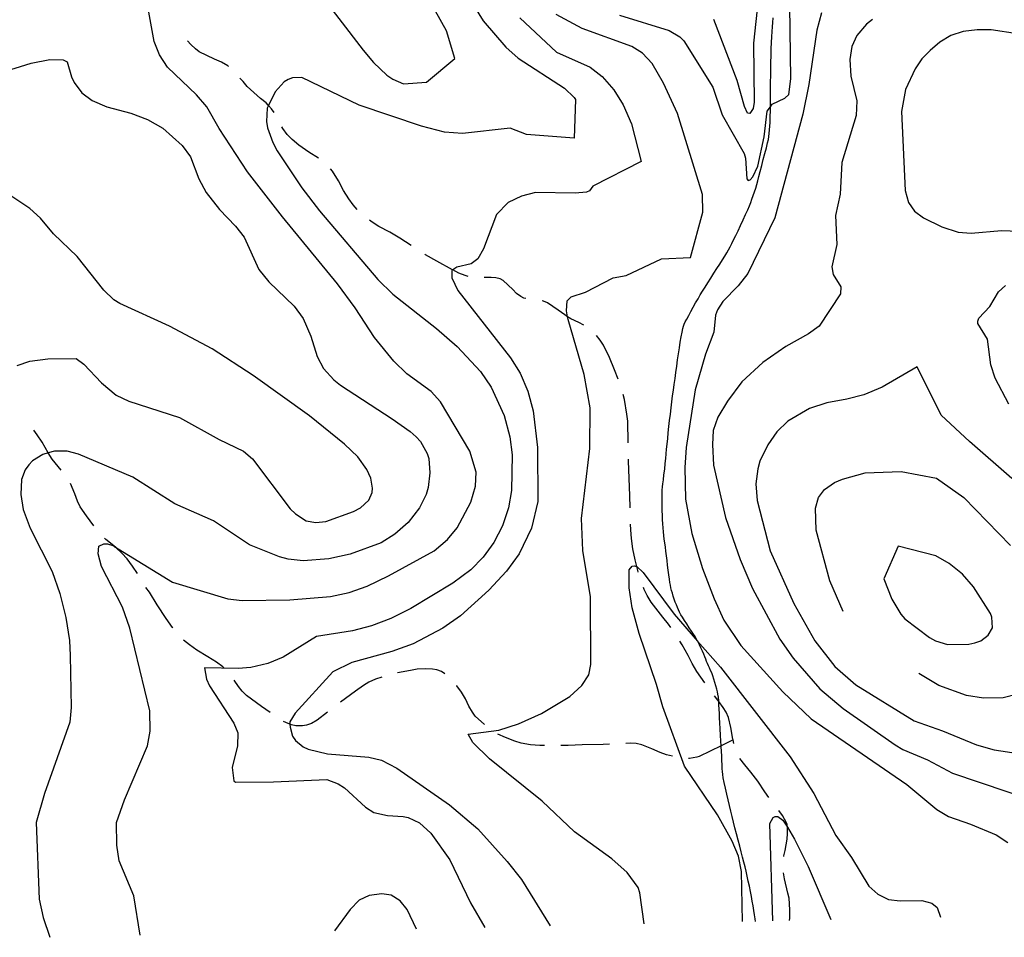
# Model space of a CAD drawing. Units: inches. Extents: x 685681 to 689409, y 4163983 to 4166376.
# Drawn here: x 687559 to 687862, y 4164025 to 4164307 of the extents above; entities that cross this region are included whole.
import ezdxf

# ---------------------------------------------------------------- set-up
doc = ezdxf.new("R2010")
doc.units = ezdxf.units.IN
doc.header["$MEASUREMENT"] = 0
doc.layers.add('Cartografia', color=7, linetype='Continuous')

msp = doc.modelspace()

# ---------------------------------------------------------------- linework, layer by layer
at = {"layer": 'Cartografia', "color": 7, "linetype": 'Continuous'}
for points in [[(687786.94, 4164319.74), (687784.81, 4164299.64), (687784.96, 4164281.46), (687784.69, 4164279.51), (687783.65, 4164277.99), (687782.97, 4164278.11), (687781.99, 4164280.15), (687779.78, 4164288.17), (687772.62, 4164306.85)], [(687649.75, 4164317.06), (687664.79, 4164297.41), (687667.93, 4164293.65), (687672.06, 4164289.79), (687673.89, 4164288.51), (687677.17, 4164287.14), (687684.22, 4164287.58), (687692.89, 4164294.87), (687690.36, 4164303.38), (687683.63, 4164315.63)], [(687697.16, 4164313.88), (687701.67, 4164306.47), (687708.57, 4164298.35), (687712.38, 4164294.98), (687726.66, 4164285.81), (687729.66, 4164282.86), (687730.04, 4164282.31), (687729.58, 4164270.36), (687715, 4164271.53), (687709.9, 4164273.43), (687695.32, 4164271.85), (687689.75, 4164272.25), (687682.66, 4164274.11), (687663.55, 4164280.51), (687645.9, 4164289.05), (687643.03, 4164288.94), (687641.72, 4164288.48), (687640.49, 4164287.7), (687637.67, 4164284.65), (687635.6, 4164280.42), (687635.2, 4164279.61), (687635.03, 4164275.48), (687635.32, 4164273.61), (687636.96, 4164269.01), (687638.26, 4164266.54), (687645.9, 4164255.12), (687651.35, 4164248.03), (687669.23, 4164226.93), (687673.87, 4164222.39), (687687.31, 4164211.89), (687693.6, 4164206.26), (687700.8, 4164198.65), (687704.14, 4164193.77), (687708.05, 4164185.09), (687709.86, 4164178.5), (687710.52, 4164173.02), (687710.35, 4164162.01), (687709.45, 4164156.68), (687707.56, 4164151.15), (687704.9, 4164146.04), (687701.68, 4164141.54), (687697.81, 4164137.66), (687692.33, 4164133.56), (687679.36, 4164125.75), (687673.29, 4164122.64), (687667.28, 4164120.34), (687661.43, 4164118.86), (687650.41, 4164117.15), (687640.1, 4164110.77), (687635.39, 4164108.75), (687630.22, 4164107.53), (687626.29, 4164107.27), (687615.98, 4164107.51), (687616.61, 4164104.02), (687617.46, 4164101.98), (687624.98, 4164090.49), (687626.23, 4164087.45), (687626.11, 4164083.51), (687624.42, 4164076.8), (687625, 4164072.68), (687625.51, 4164072.25), (687637.12, 4164072.41), (687653.6, 4164073.09), (687657.06, 4164071.78), (687658.96, 4164070.56), (687665.44, 4164064.56), (687667.97, 4164062.92), (687672.24, 4164062.06), (687677.05, 4164061.78), (687678.62, 4164061.43), (687682.02, 4164059.81), (687685.52, 4164056.56), (687691.35, 4164048.42), (687697.72, 4164035.16), (687702.16, 4164027.6)], [(687596.14, 4164025.2), (687594.18, 4164037.3), (687589.67, 4164048.09), (687588.95, 4164052.95), (687588.88, 4164059.89), (687591.31, 4164066.87), (687598.38, 4164083.44), (687599.23, 4164088.01), (687599.11, 4164094.2), (687592.95, 4164119.71), (687590.71, 4164126.1), (687584.3, 4164138.61), (687583.22, 4164142.52), (687583.49, 4164144.9), (687584.98, 4164145.56), (687586.1, 4164145.58), (687588.05, 4164144.95), (687588.11, 4164144.93), (687606.06, 4164133.82), (687623.08, 4164128.64), (687627.53, 4164128.16), (687642.2, 4164128.37), (687654.74, 4164129.42), (687660.47, 4164130.59), (687665.93, 4164132.56), (687672.55, 4164135.75), (687686.59, 4164143.45), (687690.71, 4164146.96), (687693.64, 4164150.58), (687697.86, 4164158.47), (687699.27, 4164163.31), (687699.44, 4164167.62), (687697.57, 4164174.09), (687688.55, 4164189.29), (687685.61, 4164192.43), (687678.2, 4164197.85), (687674.2, 4164201.78), (687668.25, 4164209.1), (687662.27, 4164218.24), (687656.82, 4164225.57), (687639.89, 4164246.2), (687629.2, 4164260.06), (687620.45, 4164273.39), (687616.64, 4164280.01), (687613.45, 4164283.7), (687604.61, 4164292.22), (687602.1, 4164295.99), (687600.47, 4164300.15), (687598.8, 4164309.18)], [(687751.13, 4164028.71), (687749.82, 4164038.26), (687749.29, 4164039.87), (687745.9, 4164044.56), (687741.2, 4164048.72), (687729.74, 4164057.01), (687719.75, 4164066.45), (687703.58, 4164079.52), (687698.49, 4164084.55), (687697.01, 4164087.08), (687706.48, 4164088.26), (687712.56, 4164090.25), (687719.56, 4164093.38), (687728.28, 4164098.6), (687732.02, 4164102.05), (687734.09, 4164105.27), (687734.77, 4164108.53), (687734.7, 4164129.34), (687732.31, 4164143.55), (687731.88, 4164153.41), (687734.47, 4164174.96), (687734.56, 4164187.4), (687732.68, 4164197.68), (687727.8, 4164214.58), (687727.62, 4164215.44), (687727.25, 4164217.26), (687727.51, 4164220.39), (687728.67, 4164221.54), (687733.08, 4164223.06), (687741.62, 4164227.4), (687745.6, 4164228.16), (687756.44, 4164233.24), (687765.43, 4164233.66), (687769.23, 4164247.67), (687769.13, 4164253.1), (687761.42, 4164278.02), (687757.12, 4164287.31), (687753.57, 4164293.31), (687750.64, 4164296.57), (687747.35, 4164298.57), (687732.13, 4164304.16), (687724.12, 4164308.45)], [(687743.55, 4164308.18), (687758.88, 4164303.47), (687762.1, 4164301.53), (687763.38, 4164300.3), (687772.32, 4164286.03), (687775.1, 4164277.59), (687781.95, 4164265.71), (687782.35, 4164264.28), (687782.72, 4164257.92), (687783.1, 4164257.36), (687783.78, 4164257.62), (687784.58, 4164258.45), (687786.14, 4164261.79), (687788.1, 4164270.77), (687788.95, 4164278.66), (687789.96, 4164280.07), (687790.53, 4164280.87), (687794.44, 4164282.69), (687795.67, 4164283.78), (687796.26, 4164288.67), (687795.97, 4164311.1)], [(687805.69, 4164308.9), (687804.23, 4164303.63), (687801.79, 4164286.89), (687799.96, 4164277.8), (687791.37, 4164245.89), (687783.07, 4164228.8), (687780.08, 4164224.93), (687775.36, 4164220.16), (687773.66, 4164217.63), (687773.13, 4164215.99), (687772.54, 4164210.67), (687769.98, 4164204), (687766.87, 4164193), (687764.08, 4164175.2), (687763.69, 4164169.13), (687763.88, 4164159.32), (687765.82, 4164148.8), (687769.08, 4164138.05), (687772.63, 4164128.74), (687775.69, 4164122.11), (687780.89, 4164114.33), (687793.84, 4164100.07), (687802.55, 4164091.8), (687831.97, 4164071.53), (687841.11, 4164063.89), (687844.77, 4164061.77), (687851.56, 4164059.4), (687859.37, 4164056.05), (687863.04, 4164053.74)], [(687712.89, 4164307.42), (687724.15, 4164296.89), (687734.54, 4164292.27), (687738.22, 4164289.34), (687741.86, 4164285.22), (687744.69, 4164280.64), (687747.3, 4164274.76), (687750.2, 4164263.19), (687735.41, 4164255.6), (687734.37, 4164254.2), (687733.38, 4164253.75), (687729.95, 4164253.43), (687717.77, 4164253.71), (687713.42, 4164252.56), (687709.33, 4164250.55), (687705.71, 4164246.92), (687701.79, 4164236.35), (687699.97, 4164233.31), (687697.94, 4164231.78), (687693.52, 4164230.76), (687692.32, 4164229.88), (687692.04, 4164229.67), (687691.96, 4164227.42), (687693.84, 4164223.58), (687710.09, 4164202.82), (687713.05, 4164198.12), (687715.41, 4164192.61), (687717.02, 4164186.51), (687718.35, 4164175.29), (687718.41, 4164158.66), (687716.5, 4164150.38), (687712.71, 4164142.56), (687708.82, 4164137.24), (687703.43, 4164131.39), (687694.7, 4164123.48), (687689.28, 4164119.62), (687680.12, 4164114.89), (687673.55, 4164112.52), (687661.3, 4164109.1), (687655.42, 4164106.25), (687643.79, 4164093.53), (687642.22, 4164090.81), (687642.23, 4164090.11), (687642.25, 4164089.19), (687643.05, 4164086.45), (687643.95, 4164085.1), (687646.29, 4164083.14), (687647.87, 4164082.42), (687653.77, 4164080.97), (687666.53, 4164079.95), (687670.42, 4164079.03), (687675.09, 4164076.61), (687691.29, 4164065.35), (687699.98, 4164057.95), (687709.04, 4164047.94), (687713.46, 4164042.33), (687722.23, 4164028.06)], [(687785.37, 4164029.49), (687785.27, 4164030.31), (687785.1, 4164031.5), (687784.89, 4164032.81), (687784.66, 4164034.21), (687784.4, 4164035.65), (687784.13, 4164037.14), (687783.83, 4164038.68), (687783.51, 4164040.28), (687783.18, 4164041.89), (687782.84, 4164043.43), (687782.52, 4164044.88), (687782.18, 4164046.27), (687781.83, 4164047.7), (687781.44, 4164049.21), (687781.01, 4164050.84), (687780.55, 4164052.59), (687780.06, 4164054.45), (687779.55, 4164056.36), (687779.07, 4164058.24), (687778.61, 4164060.01), (687778.19, 4164061.71), (687777.78, 4164063.39), (687777.37, 4164065.1), (687776.96, 4164066.85), (687776.55, 4164068.65), (687776.13, 4164070.48), (687775.76, 4164072.19), (687775.47, 4164073.62), (687775.3, 4164074.67), (687775.21, 4164075.53), (687775.16, 4164076.44), (687775.12, 4164077.59), (687775.07, 4164078.93), (687775.01, 4164080.35), (687774.93, 4164081.76), (687774.84, 4164083.24), (687774.82, 4164083.49), (687774.73, 4164084.89), (687774.61, 4164086.76), (687774.49, 4164088.7), (687774.39, 4164090.52), (687774.32, 4164092.06), (687774.28, 4164093.41), (687774.23, 4164094.71), (687774.16, 4164096.04), (687774.09, 4164097.08), (687774.08, 4164097.33), (687773.98, 4164098.46), (687773.85, 4164099.35), (687773.7, 4164100.12), (687773.49, 4164100.93), (687773.22, 4164101.9), (687772.91, 4164102.96), (687772.59, 4164104.02), (687772.25, 4164105), (687771.92, 4164105.88), (687771.59, 4164106.69), (687771.25, 4164107.44), (687770.93, 4164108.13), (687770.62, 4164108.8), (687770.36, 4164109.45), (687770.09, 4164110.12), (687769.8, 4164110.87), (687769.46, 4164111.71), (687769.06, 4164112.63), (687768.63, 4164113.59), (687768.17, 4164114.54), (687767.71, 4164115.46), (687767.59, 4164115.69), (687767.26, 4164116.31), (687766.8, 4164117.08), (687766.31, 4164117.86), (687765.72, 4164118.75), (687765.01, 4164119.81), (687764.25, 4164120.96), (687763.54, 4164122.05), (687762.95, 4164123), (687762.47, 4164123.82), (687762.07, 4164124.58), (687761.71, 4164125.32), (687761.37, 4164126.07), (687761.05, 4164126.86), (687760.72, 4164127.71), (687760.4, 4164128.59), (687760.1, 4164129.49), (687759.83, 4164130.39), (687759.59, 4164131.26), (687759.39, 4164132.1), (687759.22, 4164132.9), (687759.07, 4164133.76), (687758.92, 4164134.79), (687758.74, 4164136.06), (687758.54, 4164137.51), (687758.35, 4164139.03), (687758.18, 4164140.51), (687758.01, 4164141.94), (687757.84, 4164143.31), (687757.67, 4164144.62), (687757.49, 4164145.87), (687757.33, 4164147.06), (687757.2, 4164148.2), (687757.09, 4164149.34), (687756.99, 4164150.53), (687756.9, 4164151.79), (687756.82, 4164153.11), (687756.75, 4164154.43), (687756.71, 4164155.71), (687756.68, 4164156.99), (687756.67, 4164158.28), (687756.67, 4164159.62), (687756.69, 4164160.93), (687756.74, 4164162.11), (687756.8, 4164163.11), (687756.91, 4164164.11), (687757.05, 4164165.32), (687757.24, 4164166.87), (687757.46, 4164168.61), (687757.65, 4164170.33), (687757.81, 4164171.86), (687757.94, 4164173.27), (687758.07, 4164174.71), (687758.22, 4164176.29), (687758.39, 4164178), (687758.58, 4164179.8), (687758.78, 4164181.66), (687758.99, 4164183.56), (687759.21, 4164185.48), (687759.44, 4164187.4), (687759.67, 4164189.29), (687759.91, 4164191.12), (687760.15, 4164192.89), (687760.4, 4164194.63), (687760.65, 4164196.42), (687760.91, 4164198.29), (687761.18, 4164200.22), (687761.45, 4164202.16), (687761.73, 4164204.07), (687762, 4164205.92), (687762.27, 4164207.67), (687762.54, 4164209.3), (687762.79, 4164210.72), (687763.02, 4164211.84), (687763.23, 4164212.61), (687763.46, 4164213.21), (687763.79, 4164213.86), (687764.25, 4164214.75), (687764.84, 4164215.84), (687765.51, 4164217.09), (687766.23, 4164218.41), (687766.98, 4164219.74), (687767.71, 4164221.02), (687768.41, 4164222.21), (687769.12, 4164223.37), (687769.87, 4164224.58), (687770.72, 4164225.92), (687771.63, 4164227.35), (687772.58, 4164228.82), (687773.52, 4164230.27), (687774.43, 4164231.66), (687775.25, 4164232.94), (687775.96, 4164234.08), (687776.57, 4164235.12), (687777.12, 4164236.08), (687777.61, 4164237.01), (687778.11, 4164237.99), (687778.66, 4164239.12), (687779.3, 4164240.44), (687780.02, 4164241.93), (687780.79, 4164243.56), (687781.59, 4164245.24), (687782.35, 4164246.88), (687783.01, 4164248.35), (687783.52, 4164249.56), (687783.94, 4164250.6), (687784.31, 4164251.63), (687784.7, 4164252.73), (687785.08, 4164253.9), (687785.45, 4164255.04), (687785.77, 4164256.15), (687786.09, 4164257.29), (687786.44, 4164258.61), (687786.85, 4164260.18), (687787.31, 4164261.96), (687787.8, 4164263.83), (687788.29, 4164265.71), (687788.74, 4164267.45), (687789.1, 4164268.92), (687789.34, 4164270.03), (687789.49, 4164270.94), (687789.6, 4164271.85), (687789.71, 4164272.92), (687789.81, 4164274.07), (687789.89, 4164275.19), (687789.94, 4164276.21), (687789.95, 4164277.27), (687789.96, 4164278.57), (687789.96, 4164280.07), (687789.96, 4164280.23), (687789.97, 4164282.13), (687789.99, 4164284.06), (687790.01, 4164285.89), (687790.04, 4164287.67), (687790.07, 4164289.52), (687790.11, 4164291.53), (687790.15, 4164293.64), (687790.2, 4164295.77), (687790.26, 4164297.84), (687790.33, 4164299.8), (687790.41, 4164301.59), (687790.5, 4164303.17), (687790.6, 4164304.61), (687790.72, 4164306.01), (687790.86, 4164307.43)], [(687821.35, 4164306.94), (687819.5, 4164305.41), (687816.57, 4164301.98), (687815, 4164298.58), (687814.45, 4164294.63), (687814.74, 4164289.51), (687816.56, 4164281.92), (687816.4, 4164277.35), (687811.98, 4164262.9), (687811.41, 4164253.2), (687810.04, 4164246.61), (687810.45, 4164237.68), (687808.9, 4164230.78), (687809.25, 4164228.41), (687811.63, 4164224.71), (687811.55, 4164222.46), (687804.99, 4164212.52), (687801.66, 4164210.21), (687794.67, 4164206.27), (687787.64, 4164201.39), (687781.19, 4164195.39), (687776.74, 4164189.5), (687773.77, 4164184.57), (687772.42, 4164180.42), (687772.12, 4164176.16), (687772.49, 4164169.79), (687776.16, 4164153.74), (687780.71, 4164140.76), (687784.44, 4164131.89), (687792.91, 4164116.3), (687797.02, 4164110.44), (687805.13, 4164101.03), (687812.36, 4164094.92), (687828.31, 4164083.78), (687830.71, 4164082.39), (687838.33, 4164079.15), (687845.96, 4164075.04), (687871.17, 4164066.51)], [(687874.11, 4164301.24), (687857.88, 4164303.75), (687853.51, 4164303.73), (687849.27, 4164303.21), (687845.43, 4164301.95), (687842.03, 4164299.89), (687839.14, 4164297.4), (687836.56, 4164294.79), (687834.5, 4164291.75), (687831.49, 4164285.32), (687830.31, 4164278.55), (687831.38, 4164254.32), (687832.45, 4164250.65), (687834.31, 4164247.94), (687837.04, 4164245.93), (687842.65, 4164243.1), (687847.68, 4164241.44), (687851.74, 4164241.14), (687861.03, 4164241.94), (687868.91, 4164241.71)], [(687623.36, 4164292.47), (687623.16, 4164292.63), (687621.2, 4164293.78), (687619.06, 4164294.74), (687614.33, 4164296.97), (687613.19, 4164297.82), (687611.73, 4164299.23), (687610.76, 4164300.3)], [(687553.11, 4164290.45), (687562.67, 4164293.5), (687568.34, 4164294.55), (687572.52, 4164294.5), (687573.72, 4164293.9), (687575, 4164289.23), (687575.84, 4164287.5), (687578.21, 4164284.36), (687581.38, 4164281.98), (687585.91, 4164280.06), (687593.26, 4164278.08), (687598.41, 4164276.17), (687603.09, 4164273.51), (687609.12, 4164268.18), (687611.68, 4164264.67), (687614.25, 4164257.84), (687616.51, 4164253.63), (687620.54, 4164248.46), (687625.51, 4164243.3), (687628.13, 4164239.91), (687632.69, 4164230), (687635.7, 4164226.18), (687643.52, 4164218.7), (687646.34, 4164214.88), (687648.63, 4164209.49), (687650.62, 4164203.27), (687652.56, 4164199.56), (687655.69, 4164196.06), (687657.72, 4164194.41), (687673.65, 4164184.08), (687679.22, 4164180.18), (687681.06, 4164178.47), (687682.34, 4164177.05), (687684.41, 4164173.4), (687684.93, 4164171.85), (687685.27, 4164167.42), (687684.73, 4164162.91), (687684.08, 4164160.77), (687682.03, 4164156.67), (687678.55, 4164152.17), (687674.5, 4164148.6), (687670.3, 4164145.96), (687660.74, 4164142.47), (687654.21, 4164140.97), (687646.29, 4164140.39), (687641.66, 4164140.86), (687639.02, 4164141.56), (687629.83, 4164145.27), (687618.7, 4164152.68), (687606.8, 4164157.9), (687593.9, 4164166.1), (687577.22, 4164173.16), (687573.76, 4164174.16), (687569.83, 4164174.08), (687567.9, 4164173.55), (687566.23, 4164173.08), (687563.08, 4164171.15), (687561.91, 4164169.94), (687560.82, 4164168.35), (687559.62, 4164165.4), (687559.46, 4164160.83), (687560.23, 4164156.16), (687562.34, 4164150.45), (687569.08, 4164137.07), (687571.46, 4164130.37), (687573.28, 4164122.9), (687574.47, 4164115.86), (687574.68, 4164111.24), (687574.98, 4164095.31), (687574.5, 4164090.74), (687566.73, 4164068.85), (687564.15, 4164059.92), (687565.09, 4164036.26), (687566.31, 4164030.72), (687568.37, 4164024.58)], [(687637.39, 4164278.3), (687636.52, 4164279.44), (687635.6, 4164280.42), (687635.51, 4164280.51), (687634.86, 4164281.22), (687633.21, 4164282.63), (687629.08, 4164286.3), (687627.81, 4164287.78), (687626.82, 4164288.89)], [(687651, 4164264.25), (687648.07, 4164266.1), (687644.97, 4164268.23), (687642.88, 4164269.94), (687641.35, 4164271.53), (687640.01, 4164273.32), (687639.7, 4164273.86)], [(687662.93, 4164248.45), (687661.62, 4164249.91), (687660.34, 4164251.7), (687658.73, 4164254.3), (687657.11, 4164257.27), (687655.3, 4164260.23), (687654.71, 4164260.94)], [(687558.34, 4164200.49), (687562.19, 4164201.75), (687567.74, 4164202.48), (687576.48, 4164202.64), (687578.83, 4164200.87), (687584.31, 4164195.1), (687588.81, 4164191.31), (687592.66, 4164189.51), (687608.3, 4164184.49), (687620.48, 4164177.71), (687627.99, 4164174.1), (687630.72, 4164171.72), (687642.31, 4164156.37), (687643.9, 4164154.84), (687647.19, 4164152.71), (687650.2, 4164152.14), (687653.31, 4164152.52), (687661.75, 4164155.55), (687663.92, 4164156.71), (687666.5, 4164159.01), (687667.51, 4164161.4), (687667.61, 4164162.72), (687667.12, 4164165.77), (687665.82, 4164168.5), (687663.06, 4164172.32), (687659.05, 4164176.25), (687648.27, 4164184.98), (687630.93, 4164197.41), (687618.34, 4164205.55), (687605.16, 4164212.55), (687589.91, 4164219.52), (687588.08, 4164220.67), (687584.96, 4164223.61), (687576.83, 4164234.02), (687569.52, 4164240.95), (687565.5, 4164245.81), (687562.19, 4164248.75), (687551.63, 4164255.68)], [(687679.5, 4164237.37), (687675.99, 4164239.68), (687672.96, 4164241.44), (687669.55, 4164243.25), (687667.53, 4164244.59), (687666.72, 4164245.19)], [(687697.03, 4164227.87), (687696.07, 4164228.12), (687694.12, 4164228.89), (687692.35, 4164229.86), (687692.32, 4164229.88), (687692.26, 4164229.9), (687687.37, 4164232.52), (687683.96, 4164234.52), (687683.71, 4164234.67)], [(687714.81, 4164221.1), (687714.19, 4164221.21), (687713.24, 4164221.69), (687711.91, 4164222.66), (687710.76, 4164223.83), (687707.84, 4164226.59), (687706.89, 4164227.07), (687705.58, 4164227.42), (687704.14, 4164227.52), (687702, 4164227.52)], [(687863.28, 4164188.61), (687859.13, 4164196.53), (687857.74, 4164200.69), (687856.78, 4164208.61), (687853.76, 4164213.37), (687853.75, 4164214.05), (687854.04, 4164215), (687857.47, 4164218.56), (687860.13, 4164223.17), (687862.29, 4164225.02)], [(687732.64, 4164212.82), (687731.07, 4164213.71), (687728.61, 4164214.85), (687727.62, 4164215.44), (687727.62, 4164215.44), (687726.71, 4164216), (687724.75, 4164217.46), (687721.4, 4164219.78), (687720.2, 4164220.26), (687719.75, 4164220.32)], [(687743.16, 4164196.3), (687742.08, 4164199.1), (687740.45, 4164202.88), (687738.63, 4164206.72), (687737.6, 4164208.27), (687736.46, 4164209.64)], [(687835.08, 4164200.02), (687824.39, 4164193.76), (687818.75, 4164191.47), (687813.53, 4164190.06), (687807.3, 4164189), (687801.96, 4164187.28), (687795.29, 4164183.34), (687791.91, 4164180.03), (687789.17, 4164176.1), (687786.77, 4164171.06), (687786.06, 4164168.67), (687785.53, 4164164.04), (687785.87, 4164158.92), (687789.91, 4164143.5), (687797.2, 4164127.26), (687803.67, 4164115.75), (687809.75, 4164107.87), (687816.22, 4164102.24), (687834.17, 4164091.2), (687842.91, 4164088.11), (687853.36, 4164083.81), (687858.76, 4164082.28), (687871.73, 4164080.27)], [(687864.26, 4164165.75), (687851.25, 4164177.07), (687842.54, 4164185.22), (687835.08, 4164200.02)], [(687746.24, 4164176.69), (687746.12, 4164183.37), (687745.84, 4164185.48), (687745.13, 4164189.97), (687744.74, 4164191.57)], [(687571.85, 4164168.23), (687569.06, 4164171.7), (687567.9, 4164173.55), (687567.9, 4164173.55), (687567.84, 4164173.64), (687566.03, 4164176.83), (687564.49, 4164179.11), (687563.44, 4164180.62)], [(687746.84, 4164156.7), (687746.74, 4164160.44), (687746.51, 4164165.75), (687746.35, 4164171.12), (687746.33, 4164171.69)], [(687812.4, 4164124.81), (687808.26, 4164134.21), (687804.03, 4164149.82), (687803.84, 4164156.57), (687804.78, 4164159.83), (687806.61, 4164162.37), (687809.69, 4164164.49), (687812.17, 4164165.53), (687819.07, 4164167.47), (687830.18, 4164167.87), (687841.09, 4164165.82), (687849.44, 4164159.85), (687863.77, 4164145.12)], [(687581.95, 4164151.16), (687579.63, 4164154.21), (687577.71, 4164157.04), (687576.86, 4164158.78), (687576.07, 4164160.95), (687574.75, 4164164.19)], [(687749.31, 4164136.93), (687749.3, 4164136.99), (687748.87, 4164138.63), (687748.87, 4164138.64), (687748.36, 4164140.66), (687747.67, 4164144.08), (687747.23, 4164147.2), (687747.06, 4164149.95), (687747, 4164151.7)], [(687595.32, 4164136.44), (687593.85, 4164138.78), (687592.18, 4164141), (687590.53, 4164142.78), (687588.68, 4164144.44), (687588.05, 4164144.95), (687588.05, 4164144.95), (687585.64, 4164146.94), (687585.22, 4164147.37)], [(687829.3, 4164144.85), (687824.86, 4164134.83), (687827.29, 4164128.63), (687830.12, 4164123.93), (687831.34, 4164122.58), (687838.88, 4164116.78), (687840.77, 4164115.76), (687844.48, 4164114.64), (687850.97, 4164114.7), (687852.84, 4164115.11), (687854.64, 4164115.77), (687856.98, 4164117.5), (687858.25, 4164119.77), (687858.06, 4164123.02), (687857.61, 4164124.13), (687852.45, 4164132.41), (687849.01, 4164136.28), (687844.95, 4164139.52), (687840.85, 4164141.88), (687829.3, 4164144.85)], [(687781.41, 4164029.4), (687781.12, 4164044.78), (687780.16, 4164049.51), (687778.2, 4164054.16), (687773.74, 4164062.26), (687763.53, 4164077.26), (687756.88, 4164095.45), (687754.94, 4164102.35), (687749.59, 4164118), (687747.44, 4164125.89), (687746.52, 4164132.06), (687746.54, 4164137.56), (687747.45, 4164138.77), (687748.14, 4164138.84), (687748.83, 4164138.67), (687748.87, 4164138.64), (687750.86, 4164136.77), (687760.35, 4164123.95), (687767.59, 4164115.69), (687774.58, 4164107.71), (687796.08, 4164080.05), (687803.29, 4164068.81), (687810.09, 4164055.94), (687814.9, 4164049.09), (687820.25, 4164040.32), (687823.04, 4164037.81), (687826.32, 4164036.24), (687829.89, 4164035.81), (687836.57, 4164035.87), (687839.58, 4164035.12), (687841.3, 4164033.71), (687842.25, 4164030.78)], [(687606.19, 4164119.66), (687606.07, 4164119.83), (687604.14, 4164122.66), (687601.38, 4164126.86), (687599, 4164130.69), (687597.95, 4164132.19)], [(687759.36, 4164119.88), (687758.66, 4164120.92), (687756.93, 4164123.07), (687753.35, 4164127.63), (687752.06, 4164129.67), (687751.15, 4164131.59), (687750.91, 4164132.19)], [(687621.87, 4164107.48), (687621.54, 4164107.8), (687619.64, 4164109.2), (687616.98, 4164110.9), (687613.57, 4164112.9), (687611.29, 4164114.49), (687609.52, 4164115.94)], [(687769.81, 4164102.86), (687767.36, 4164106.33), (687765.88, 4164108.8), (687764.64, 4164111.28), (687762.84, 4164114.49), (687762.09, 4164115.69)], [(687689.88, 4164105.6), (687688.78, 4164106.3), (687687.39, 4164106.84), (687686.02, 4164107.06), (687683.89, 4164107.15), (687681.33, 4164107.04), (687679.34, 4164106.69), (687675.32, 4164105.88)], [(687865.94, 4164099.35), (687861.52, 4164098.27), (687855.53, 4164098.1), (687850.27, 4164098.94), (687841.78, 4164102.03), (687835.62, 4164105.72)], [(687636.11, 4164093.73), (687633.51, 4164095.59), (687628.82, 4164099), (687627.49, 4164100.29), (687626.4, 4164101.71), (687625.08, 4164103.67)], [(687670.48, 4164104.62), (687668.52, 4164103.99), (687666.48, 4164103.08), (687664.81, 4164102.05), (687662.4, 4164100.31), (687657.75, 4164096.9)], [(687702.09, 4164090.02), (687699.21, 4164092.62), (687698.32, 4164093.79), (687697.22, 4164095.65), (687696.18, 4164097.88), (687694.95, 4164099.98), (687693.55, 4164101.89), (687693.4, 4164102.06)], [(687778.49, 4164085.28), (687778.43, 4164085.54), (687777.8, 4164089.15), (687777.06, 4164092.14), (687776.34, 4164093.87), (687775.44, 4164095.29), (687774.09, 4164097.08), (687773.77, 4164097.51), (687772.78, 4164098.83)], [(687653.81, 4164093.81), (687650.64, 4164091.41), (687648.85, 4164090.37), (687647.3, 4164089.78), (687646.11, 4164089.64), (687643.99, 4164089.66), (687642.67, 4164089.95), (687642.23, 4164090.11), (687642.23, 4164090.11), (687640.97, 4164090.6), (687640.26, 4164090.97)], [(687720.54, 4164083.54), (687719.06, 4164083.56), (687716.24, 4164083.82), (687713.3, 4164084.32), (687711.41, 4164084.91), (687708.46, 4164086.05), (687706.12, 4164087.11)], [(687759.82, 4164080.29), (687758.03, 4164080.72), (687756.08, 4164081.43), (687753.56, 4164082.57), (687750.48, 4164083.77), (687748.72, 4164084.17), (687747.09, 4164084.27), (687745.52, 4164084.24)], [(687778.49, 4164085.28), (687774.82, 4164083.49), (687768.03, 4164080.16), (687767.35, 4164079.96), (687765.05, 4164079.54), (687764.74, 4164079.53)], [(687778.73, 4164084.18), (687778.49, 4164085.28)], [(687740.53, 4164083.95), (687738.54, 4164083.92), (687732.05, 4164083.8), (687727.8, 4164083.59), (687725.54, 4164083.55)], [(687789.53, 4164067.56), (687788.29, 4164069.28), (687786.1, 4164072.56), (687783.99, 4164075.39), (687782.07, 4164077.61), (687780.58, 4164079.58)], [(687794.07, 4164049.45), (687794.09, 4164049.64), (687794.5, 4164051.28), (687795.18, 4164054.73), (687795.27, 4164056.54), (687795.19, 4164058.41), (687795.18, 4164058.78), (687795.16, 4164059.29), (687794.83, 4164060.03), (687793.67, 4164062.07), (687792.58, 4164063.6)], [(687790.69, 4164029.61), (687789.84, 4164059.56), (687790.81, 4164061.46), (687791.43, 4164061.72), (687792.24, 4164061.73), (687793.82, 4164060.64), (687795.19, 4164058.41), (687797.43, 4164054.77), (687801.58, 4164046.35), (687808.54, 4164030.01)], [(687795.86, 4164029.73), (687795.94, 4164030.49), (687795.96, 4164032.99), (687795.77, 4164036.61), (687795.36, 4164038.17), (687794.35, 4164042.52), (687794.05, 4164044.46)], [(687681.17, 4164027.13), (687678.27, 4164033.18), (687676.1, 4164035.82), (687673.32, 4164037.52), (687670.44, 4164037.97), (687666.57, 4164037.46), (687663.54, 4164035.96), (687660.72, 4164033.16), (687655.9, 4164026.56)]]:
    msp.add_lwpolyline(points, dxfattribs=at)

doc.saveas('drawing.dxf')
